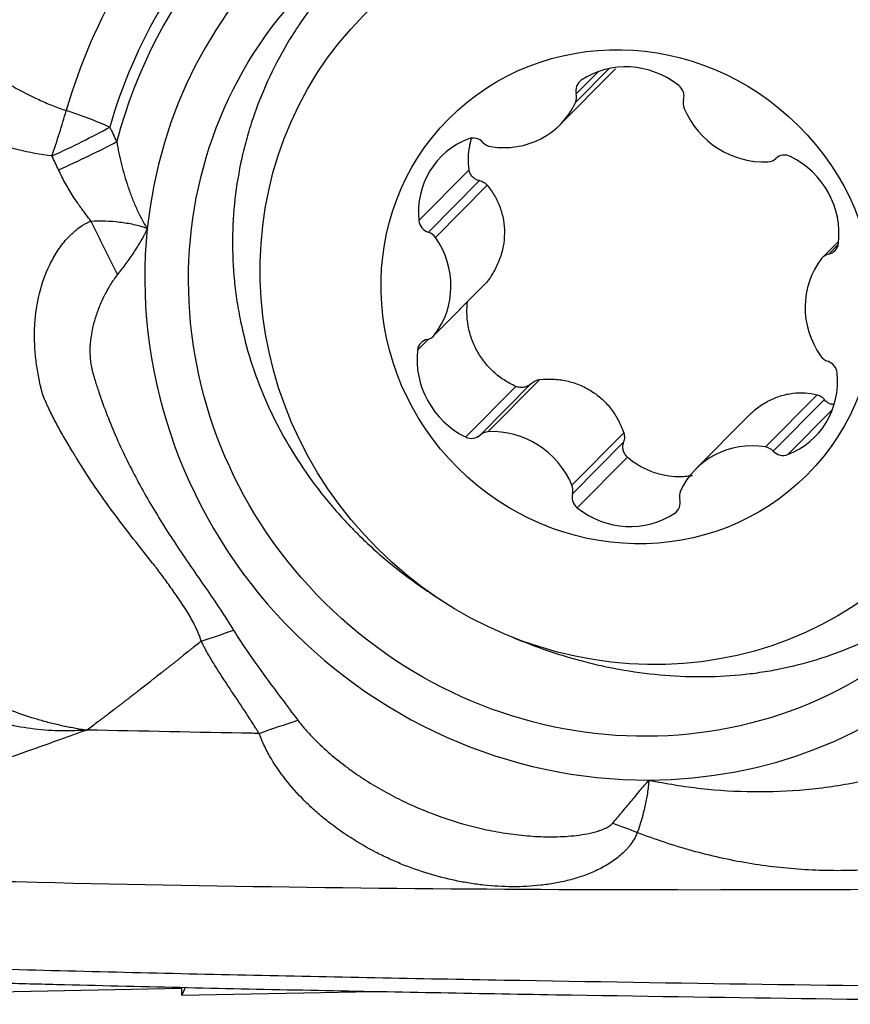
# Model space of a CAD drawing. Units: millimetres. Extents: x 134 to 424, y 162 to 356.
# Drawn here: x 336 to 342, y 271 to 278 of the extents above; entities that cross this region are included whole.
import ezdxf

# ---------------------------------------------------------------- set-up
doc = ezdxf.new("R2010")
doc.units = ezdxf.units.MM
doc.layers.add('1', color=4, linetype='Continuous')
doc.layers.add('CUT', color=1, linetype='Continuous')

msp = doc.modelspace()

# ---------------------------------------------------------------- linework, layer by layer
at = {"layer": '1'}
for p, q in [((339.7767, 277.3204), (340.155, 277.7016)), ((339.8859, 277.4778), (340.126, 277.7197)), ((339.8912, 277.5391), (340.0489, 277.698)), ((338.7689, 276.637), (339.1268, 276.9977)), ((338.8367, 276.5535), (339.2014, 276.921)), ((338.8874, 276.5158), (339.2566, 276.8878)), ((341.7617, 276.4897), (341.6463, 276.3734)), ((341.6906, 276.3975), (341.7588, 276.4661)), ((338.8808, 275.8222), (339.25, 276.1942)), ((338.8738, 275.8142), (339.2423, 276.1855)), ((338.7601, 275.7141), (338.8378, 275.7923)), ((339.2616, 275.1318), (339.6308, 275.5038)), ((339.1018, 275.0944), (339.4597, 275.4551)), ((339.2055, 275.1082), (339.5702, 275.4756)), ((341.2392, 275.0237), (341.6084, 275.3957)), ((341.2947, 274.994), (341.6594, 275.3614)), ((341.3981, 274.9689), (341.7179, 275.2912)), ((341.1217, 275.2484), (340.7434, 274.8672)), ((339.86, 274.7522), (340.2292, 275.1242)), ((339.8641, 274.6903), (340.2288, 275.0578)), ((339.8981, 274.5892), (340.2561, 274.9499)), ((340.5929, 274.5512), (340.6171, 274.5755)), ((331.9881, 271.0687), (337.0788, 271.1663)), ((337.1036, 271.171), (337.0793, 271.117)), ((337.0793, 271.117), (338.441, 271.1431))]:
    msp.add_line(p, q, dxfattribs=at)
for centre, major_axis, ratio, start_param, end_param in [((340.2518, 276.0855), (2.7271, -2.7063), 0.955779, 2.783372, 3.644999), ((340.2393, 276.0729), (2.4843, -2.4654), 0.955779, 2.379374, 3.797417), ((340.2393, 276.0729), (-2.4843, 2.4654), 0.955779, 3.797417, 5.520967), ((340.2704, 276.1042), (-3.0271, 3.0041), 0.955779, 6.266399, 6.766382), ((340.2579, 276.0916), (2.7844, -2.7632), 0.955779, 3.124806, 3.624789), ((340.27, 277.144), (-0.4265, 0.4233), 0.955779, 4.829615, 6.094145), ((339.9815, 277.5583), (-0.0677, 0.0671), 0.955779, 6.094145, 7.294476), ((340.5661, 277.5263), (-0.0677, 0.0671), 0.955779, 3.629284, 4.829615), ((339.8009, 277.5199), (-0.0677, 0.0671), 0.955779, 3.476151, 4.152883), ((339.3502, 277.7437), (-0.4265, 0.4233), 0.955779, 2.211621, 3.476151), ((340.7458, 277.4683), (-0.0677, 0.0671), 0.955779, 0.487692, 1.164424), ((336.0486, 277.2114), (0.3134, 0.9496), 0.136101, 4.636788, 4.978669), ((336.0486, 277.2114), (-0.9612, 0.2759), 0.260416, 4.221328, 4.570394), ((341.2003, 277.6426), (-0.4265, 0.4233), 0.955779, 1.164424, 2.428954), ((336.0486, 277.2114), (-0.914, -0.4057), 0.147297, 1.620617, 2.104761), ((336.0968, 277.1017), (-0.9175, -0.3978), 0.136622, 1.624731, 2.110894), ((339.3539, 276.6687), (-0.4265, 0.4233), 0.955779, 5.876813, 7.141343), ((339.1588, 277.1314), (-0.0677, 0.0671), 0.955779, 4.676482, 5.876813), ((339.2919, 277.2558), (-0.0677, 0.0671), 0.955779, 1.534889, 2.211621), ((341.3799, 277.01), (-0.0677, 0.0671), 0.955779, 5.046947, 6.247278), ((341.2493, 277.1489), (-0.0677, 0.0671), 0.955779, 2.428954, 3.105686), ((341.1762, 276.5691), (-0.4265, 0.4233), 0.955779, 3.782417, 5.046947), ((336.5645, 276.5729), (-0.6577, 1.3481), 0.06218, 1.496102, 1.781383), ((338.8617, 276.6421), (-0.0677, 0.0671), 0.955779, 0.858157, 2.058488), ((340.2393, 276.0729), (-2.4843, 2.4654), 0.955779, 0.655824, 2.379374), ((338.8117, 276.4649), (-0.0677, 0.0671), 0.955779, 4.523349, 5.200081), ((338.4099, 276.1949), (-0.4265, 0.4233), 0.955779, 3.258819, 4.523349), ((341.6674, 276.4887), (-0.0677, 0.0671), 0.955779, 2.582087, 3.782417), ((342.1101, 275.9927), (-0.4265, 0.4233), 0.955779, 0.117226, 1.381756), ((341.7139, 276.3062), (-0.0677, 0.0671), 0.955779, 5.723679, 6.400411), ((338.8527, 275.6989), (-0.0677, 0.0671), 0.955779, 5.723679, 6.92401), ((338.8061, 275.8813), (-0.0677, 0.0671), 0.955779, 2.582087, 3.258819), ((339.3439, 275.6185), (-0.4265, 0.4233), 0.955779, 0.640825, 1.905355), ((341.7084, 275.7227), (-0.0677, 0.0671), 0.955779, 1.381756, 2.058488), ((341.6584, 275.5455), (-0.0677, 0.0671), 0.955779, 3.99975, 5.200081), ((340.2393, 276.0729), (2.4843, -2.4654), 0.955779, 5.520967, 6.93901), ((341.1662, 275.5189), (-0.4265, 0.4233), 0.955779, 2.73522, 3.99975), ((339.3198, 274.545), (-0.4265, 0.4233), 0.955779, 4.306016, 5.570546), ((339.1402, 275.1776), (-0.0677, 0.0671), 0.955779, 1.905355, 3.105686), ((339.2708, 275.0387), (-0.0677, 0.0671), 0.955779, 5.570546, 6.247278), ((341.1699, 274.4439), (-0.4265, 0.4233), 0.955779, 5.353214, 6.617744), ((341.2282, 274.9317), (-0.0677, 0.0671), 0.955779, 4.676482, 5.353214), ((341.3613, 275.0562), (-0.0677, 0.0671), 0.955779, 1.534889, 2.73522), ((339.7743, 274.7193), (-0.0677, 0.0671), 0.955779, 3.629284, 4.306016), ((339.954, 274.6613), (-0.0677, 0.0671), 0.955779, 0.487692, 1.688022), ((340.7191, 274.6677), (-0.0677, 0.0671), 0.955779, 0.334558, 1.01129), ((340.25, 275.0436), (-0.4265, 0.4233), 0.955779, 1.688022, 2.952552), ((340.5385, 274.6293), (-0.0677, 0.0671), 0.955779, 2.952552, 4.152883), ((340.4243, 272.0642), (1.3945, -0.5527), 0.107911, 1.684264, 1.811711), ((337.0164, 271.0532), (-0.0167, -0.3003), 0.202025, 1.795884, 1.967871)]:
    msp.add_ellipse(centre, major_axis=major_axis, ratio=ratio, start_param=start_param, end_param=end_param, dxfattribs=at)
for centre, major_axis in [((340.2393, 276.0729), (2.258, -2.2409)), ((340.3279, 276.1621), (1.9519, -1.9371)), ((340.26, 276.0938), (1.2776, -1.2679))]:
    msp.add_ellipse(centre, major_axis=major_axis, ratio=0.955779, dxfattribs=at)
for points, knots in [([(338.7926, 278.8828), (338.7349, 278.8462), (338.6783, 278.8076), (338.6025, 278.7521), (338.5824, 278.737), (338.5427, 278.7064), (338.4839, 278.6598), (338.4272, 278.6114), (338.3167, 278.5121), (338.2467, 278.4425), (338.1142, 278.297), (338.0516, 278.2209), (337.9635, 278.1018), (337.935, 278.0613), (337.8939, 277.9991), (337.8804, 277.9783), (337.8542, 277.9363), (337.79, 277.8308), (337.6881, 277.6354), (337.6163, 277.4542), (337.5696, 277.3155), (337.5481, 277.2454), (337.5293, 277.1743), (337.5173, 277.1266), (337.5117, 277.1026), (337.485, 276.9825), (337.469, 276.8862), (337.4472, 276.6931), (337.4357, 276.4994), (337.4445, 276.3047), (337.459, 276.1583), (337.4652, 276.1094), (337.4799, 276.0125), (337.4886, 275.9644), (337.5182, 275.8211), (337.5674, 275.6327), (337.636, 275.4497), (337.6946, 275.3144), (337.7154, 275.2696), (337.7594, 275.1808), (337.7825, 275.137), (337.8548, 275.0078), (337.907, 274.9243), (338.0195, 274.7625), (338.0797, 274.6842), (338.1759, 274.5705), (338.2255, 274.5146), (338.2774, 274.4601), (338.3125, 274.4241), (338.3303, 274.4063), (338.4201, 274.3182), (338.4949, 274.2514), (338.6499, 274.1247), (338.7301, 274.0648), (338.8583, 273.9775), (338.9043, 273.9476), (338.9511, 273.9188)], [0, 0, 0, 0, 0.033861, 0.033861, 0.046219, 0.046219, 0.058576, 0.083292, 0.083292, 0.132724, 0.132724, 0.182155, 0.182155, 0.206871, 0.206871, 0.219229, 0.219229, 0.231587, 0.281018, 0.33045, 0.33045, 0.355166, 0.367523, 0.367523, 0.379881, 0.379881, 0.429313, 0.429313, 0.478744, 0.528176, 0.528176, 0.552892, 0.552892, 0.577608, 0.577608, 0.627039, 0.676471, 0.676471, 0.701186, 0.701186, 0.725902, 0.725902, 0.775334, 0.775334, 0.824765, 0.824765, 0.849481, 0.861839, 0.861839, 0.874197, 0.874197, 0.923628, 0.923628, 0.97306, 0.97306, 1, 1, 1, 1]), ([(335.5187, 277.8191), (335.5761, 277.778), (335.6344, 277.7385), (335.7526, 277.663), (335.8127, 277.6271), (335.9348, 277.5592), (335.9969, 277.5273), (336.0921, 277.4835), (336.1242, 277.4696), (336.1893, 277.4435), (336.2222, 277.4312), (336.2558, 277.4202)], [0, 0, 0, 0, 0.25, 0.25, 0.5, 0.5, 0.75, 0.75, 0.875, 0.875, 1, 1, 1, 1]), ([(340.1712, 277.7187), (340.1687, 277.7159), (340.1661, 277.7131), (340.1607, 277.7075), (340.158, 277.7046), (340.1552, 277.7018)], [0, 0, 0, 0, 0.492748, 0.492748, 1, 1, 1, 1]), ([(336.1538, 277.0972), (336.0721, 277.1061), (335.9919, 277.1214), (335.834, 277.1605), (335.7562, 277.1845), (335.641, 277.2258), (335.6028, 277.2404), (335.5268, 277.2713), (335.4891, 277.2877), (335.3768, 277.3388), (335.3033, 277.3758), (335.231, 277.4152)], [0, 0, 0, 0, 0.25, 0.25, 0.5, 0.5, 0.625, 0.625, 0.75, 0.75, 1, 1, 1, 1]), ([(336.6152, 277.1987), (336.6244, 277.1442), (336.6356, 277.0902), (336.6557, 277.0102), (336.6629, 276.9837), (336.6784, 276.931), (336.6867, 276.9048), (336.7043, 276.8527), (336.7136, 276.8268), (336.7335, 276.7753), (336.744, 276.7497), (336.7664, 276.6993), (336.7783, 276.6744), (336.804, 276.6257), (336.8178, 276.6018), (336.8334, 276.5789)], [0, 0, 0, 0, 0.25, 0.25, 0.375, 0.375, 0.5, 0.5, 0.625, 0.625, 0.75, 0.75, 0.875, 0.875, 1, 1, 1, 1]), ([(339.1268, 276.9977), (339.1228, 277.0277), (339.1213, 277.0577), (339.123, 277.1027), (339.1241, 277.1177), (339.1278, 277.1476), (339.1303, 277.1626), (339.1368, 277.1938), (339.1411, 277.21), (339.146, 277.226)], [0, 0, 0, 0, 0.391121, 0.391121, 0.586682, 0.586682, 0.782243, 0.782243, 1, 1, 1, 1]), ([(336.4318, 276.6327), (336.4205, 276.6468), (336.4095, 276.6612), (336.3882, 276.6904), (336.3776, 276.705), (336.3616, 276.7268), (336.3563, 276.7341), (336.3495, 276.7431), (336.3482, 276.7449), (336.3456, 276.7486), (336.3442, 276.7504), (336.3402, 276.7558), (336.3376, 276.7595), (336.3249, 276.7781), (336.3151, 276.7932), (336.296, 276.8238), (336.2866, 276.8391), (336.268, 276.87), (336.2589, 276.8855), (336.2323, 276.9326), (336.2158, 276.9649), (336.2006, 276.9979)], [0, 0, 0, 0, 0.125, 0.125, 0.25, 0.25, 0.3125, 0.3125, 0.328125, 0.328125, 0.34375, 0.34375, 0.375, 0.375, 0.5, 0.5, 0.625, 0.625, 0.75, 0.75, 1, 1, 1, 1]), ([(339.2014, 276.921), (339.1966, 276.922), (339.1919, 276.9234), (339.1828, 276.9268), (339.1784, 276.9288), (339.17, 276.9334), (339.166, 276.936), (339.1584, 276.9417), (339.1548, 276.9448), (339.1481, 276.9516), (339.1451, 276.9551), (339.1396, 276.9627), (339.1372, 276.9668), (339.1308, 276.9794), (339.1281, 276.9883), (339.1268, 276.9977)], [0, 0, 0, 0, 0.125, 0.125, 0.25, 0.25, 0.375, 0.375, 0.5, 0.5, 0.625, 0.625, 0.75, 0.75, 1, 1, 1, 1]), ([(339.2014, 276.921), (339.2123, 276.9185), (339.2226, 276.9144), (339.2415, 276.9031), (339.2497, 276.8962), (339.2566, 276.8878)], [0, 0, 0, 0, 0.5, 0.5, 1, 1, 1, 1]), ([(339.2566, 276.8878), (339.2763, 276.864), (339.2937, 276.839), (339.3241, 276.7864), (339.3371, 276.7587), (339.353, 276.7151), (339.3577, 276.7003), (339.3656, 276.6705), (339.3689, 276.6554), (339.3768, 276.6097), (339.3794, 276.5786), (339.3787, 276.5152), (339.3756, 276.4839), (339.364, 276.422), (339.3555, 276.3913), (339.3331, 276.3308), (339.3195, 276.3019), (339.288, 276.2463), (339.2701, 276.2197), (339.25, 276.1942)], [0, 0, 0, 0, 0.125, 0.125, 0.25, 0.25, 0.3125, 0.3125, 0.375, 0.375, 0.5, 0.5, 0.625, 0.625, 0.75, 0.75, 0.875, 0.875, 1, 1, 1, 1]), ([(337.2176, 273.6404), (337.2173, 273.6414), (337.2169, 273.6426), (337.2163, 273.6448), (337.2152, 273.6482), (337.2128, 273.656), (337.2076, 273.6714), (337.2027, 273.6844), (337.1923, 273.7099), (337.1848, 273.7266), (337.1607, 273.7758), (337.1428, 273.8075), (337.1051, 273.8698), (337.0852, 273.9003), (337.0444, 273.9608), (337.0234, 273.9907), (336.9915, 274.0352), (336.9808, 274.05), (336.9593, 274.0796), (336.9486, 274.0943), (336.9269, 274.1237), (336.9159, 274.1383), (336.8994, 274.1601), (336.8939, 274.1673), (336.8855, 274.1781), (336.8826, 274.1817), (336.877, 274.1889), (336.8742, 274.1925), (336.8264, 274.2534), (336.781, 274.3103), (336.6912, 274.4247), (336.6468, 274.4822), (336.5602, 274.598), (336.518, 274.6565), (336.4363, 274.7747), (336.3967, 274.8345), (336.3492, 274.9103), (336.3399, 274.9255), (336.3259, 274.9484), (336.3212, 274.956), (336.3121, 274.9714), (336.3076, 274.979), (336.2844, 275.0172), (336.2661, 275.0478), (336.2391, 275.094), (336.2302, 275.1094), (336.2127, 275.1405), (336.204, 275.1561), (336.1871, 275.1874), (336.1787, 275.2032), (336.1623, 275.2349), (336.1542, 275.2508), (336.1385, 275.2828), (336.1308, 275.2989), (336.1194, 275.3231), (336.1157, 275.3311), (336.1083, 275.3473), (336.1047, 275.3554), (336.0944, 275.38), (336.0883, 275.3966), (336.0809, 275.4222), (336.0788, 275.4309), (336.0747, 275.4483), (336.0726, 275.457), (336.0666, 275.4832), (336.0629, 275.5009), (336.0559, 275.5362), (336.0527, 275.554), (336.0439, 275.6075), (336.0393, 275.6435), (336.0325, 275.7161), (336.0304, 275.7526), (336.0289, 275.8256), (336.0295, 275.8622), (336.0361, 275.9722), (336.0465, 276.0447), (336.0817, 276.1877), (336.1059, 276.2561), (336.1536, 276.3537), (336.1714, 276.3855), (336.2012, 276.4316), (336.2118, 276.4468), (336.2338, 276.4763), (336.2454, 276.4905), (336.2699, 276.5176), (336.2828, 276.5305), (336.3031, 276.5491), (336.31, 276.5552), (336.3205, 276.5641), (336.3241, 276.5671), (336.3283, 276.5709), (336.3292, 276.5717), (336.3309, 276.5731), (336.3318, 276.5738), (336.3345, 276.576), (336.3362, 276.5775), (336.3521, 276.5904), (336.367, 276.6007), (336.3906, 276.6139), (336.3987, 276.6179), (336.4151, 276.6256), (336.4234, 276.6293), (336.4318, 276.6327)], [0, 0, 0, 0, 0.000977, 0.000977, 0.001953, 0.003906, 0.007812, 0.015625, 0.015625, 0.03125, 0.03125, 0.0625, 0.0625, 0.09375, 0.09375, 0.125, 0.125, 0.140625, 0.140625, 0.15625, 0.15625, 0.171875, 0.171875, 0.179687, 0.179687, 0.183594, 0.183594, 0.1875, 0.1875, 0.25, 0.25, 0.3125, 0.3125, 0.375, 0.375, 0.4375, 0.4375, 0.453125, 0.453125, 0.460937, 0.460937, 0.46875, 0.46875, 0.5, 0.5, 0.515625, 0.515625, 0.53125, 0.53125, 0.546875, 0.546875, 0.5625, 0.5625, 0.578125, 0.578125, 0.585937, 0.585937, 0.59375, 0.59375, 0.609375, 0.609375, 0.617187, 0.617187, 0.625, 0.625, 0.640625, 0.640625, 0.65625, 0.65625, 0.6875, 0.6875, 0.71875, 0.71875, 0.75, 0.75, 0.8125, 0.8125, 0.875, 0.875, 0.90625, 0.90625, 0.921875, 0.921875, 0.9375, 0.9375, 0.953125, 0.953125, 0.960937, 0.960937, 0.964844, 0.964844, 0.96582, 0.96582, 0.966797, 0.966797, 0.96875, 0.96875, 0.984375, 0.984375, 0.992187, 0.992187, 1, 1, 1, 1]), ([(336.4318, 276.6327), (336.5008, 276.6366), (336.5685, 276.6342), (336.6524, 276.6242), (336.6692, 276.6218), (336.7026, 276.6163), (336.7193, 276.6132), (336.7526, 276.6059), (336.7691, 276.6018), (336.7936, 276.5944), (336.8018, 276.5918), (336.8138, 276.5873), (336.8179, 276.5858), (336.8256, 276.5824), (336.8295, 276.5806), (336.8334, 276.5789)], [0, 0, 0, 0, 0.5, 0.5, 0.625, 0.625, 0.75, 0.75, 0.875, 0.875, 0.9375, 0.9375, 0.96875, 0.96875, 1, 1, 1, 1]), ([(336.8334, 276.5789), (336.83, 276.5716), (336.8266, 276.5643), (336.8214, 276.5533), (336.8196, 276.5497), (336.8159, 276.5425), (336.814, 276.5389), (336.8044, 276.521), (336.7964, 276.507), (336.7718, 276.4652), (336.7544, 276.4378), (336.7183, 276.3836), (336.6995, 276.3568), (336.6607, 276.3036), (336.6406, 276.2772), (336.62, 276.2511)], [0, 0, 0, 0, 0.0625, 0.0625, 0.09375, 0.09375, 0.125, 0.125, 0.25, 0.25, 0.5, 0.5, 0.75, 0.75, 1, 1, 1, 1]), ([(336.62, 276.2511), (336.6015, 276.2277), (336.585, 276.2031), (336.5539, 276.1527), (336.5395, 276.1268), (336.5127, 276.0735), (336.5005, 276.0463), (336.4783, 275.9911), (336.4685, 275.9631), (336.4557, 275.9204), (336.4517, 275.906), (336.4445, 275.8771), (336.4413, 275.8625), (336.4327, 275.8185), (336.4286, 275.789), (336.4239, 275.7296), (336.4234, 275.6999), (336.4259, 275.6554), (336.4272, 275.6407), (336.4311, 275.6114), (336.4337, 275.5968), (336.4385, 275.5753), (336.4403, 275.5682), (336.4442, 275.554), (336.4462, 275.5469), (336.4523, 275.5258), (336.4565, 275.5117), (336.4694, 275.4696), (336.4784, 275.4416), (336.5064, 275.358), (336.5265, 275.3028), (336.5904, 275.1387), (336.6381, 275.0314), (336.7422, 274.8202), (336.7987, 274.7163), (336.8891, 274.5627), (336.9202, 274.5119), (336.9837, 274.4113), (337.0162, 274.3613), (337.082, 274.2621), (337.1155, 274.2127), (337.1829, 274.1144), (337.217, 274.0653), (337.2849, 273.9671), (337.3187, 273.9179), (337.3851, 273.8185), (337.4176, 273.7683), (337.4487, 273.7171)], [0, 0, 0, 0, 0.03125, 0.03125, 0.0625, 0.0625, 0.09375, 0.09375, 0.125, 0.125, 0.140625, 0.140625, 0.15625, 0.15625, 0.1875, 0.1875, 0.21875, 0.21875, 0.234375, 0.234375, 0.25, 0.25, 0.257812, 0.257812, 0.265625, 0.265625, 0.28125, 0.28125, 0.3125, 0.3125, 0.375, 0.375, 0.5, 0.5, 0.625, 0.625, 0.6875, 0.6875, 0.75, 0.75, 0.8125, 0.8125, 0.875, 0.875, 0.9375, 0.9375, 1, 1, 1, 1]), ([(339.4597, 275.4551), (339.4305, 275.4682), (339.4026, 275.4834), (339.3629, 275.5095), (339.3499, 275.5188), (339.3248, 275.5383), (339.3125, 275.5487), (339.2774, 275.5809), (339.256, 275.6041), (339.2267, 275.6413), (339.2175, 275.6541), (339.1999, 275.6805), (339.1916, 275.6942), (339.1686, 275.736), (339.1558, 275.7647), (339.14, 275.8092), (339.1353, 275.8243), (339.1272, 275.8548), (339.1238, 275.8704), (339.1154, 275.9174), (339.1098, 275.9756), (339.1129, 276.0339), (339.1162, 276.0609)], [0, 0, 0, 0, 0.127326, 0.127326, 0.190988, 0.190988, 0.254651, 0.254651, 0.381977, 0.381977, 0.44564, 0.44564, 0.509303, 0.509303, 0.636628, 0.636628, 0.700291, 0.700291, 0.763954, 0.763954, 0.891279, 1, 1, 1, 1]), ([(339.5702, 275.4756), (339.5785, 275.4835), (339.5879, 275.4898), (339.6086, 275.4995), (339.6194, 275.5026), (339.6308, 275.5038)], [0, 0, 0, 0, 0.5, 0.5, 1, 1, 1, 1]), ([(339.6308, 275.5038), (339.663, 275.5073), (339.695, 275.5082), (339.7589, 275.505), (339.7906, 275.5009), (339.8381, 275.4905), (339.8538, 275.4864), (339.8845, 275.4769), (339.8995, 275.4714), (339.944, 275.4533), (339.9725, 275.4386), (340.0272, 275.4039), (340.0525, 275.3844), (340.0993, 275.3414), (340.1208, 275.3178), (340.1599, 275.2667), (340.1769, 275.2398), (340.2065, 275.1838), (340.2189, 275.1546), (340.2292, 275.1242)], [0, 0, 0, 0, 0.125, 0.125, 0.25, 0.25, 0.3125, 0.3125, 0.375, 0.375, 0.5, 0.5, 0.625, 0.625, 0.75, 0.75, 0.875, 0.875, 1, 1, 1, 1]), ([(339.5702, 275.4756), (339.5666, 275.4722), (339.5627, 275.4691), (339.5546, 275.4633), (339.5503, 275.4607), (339.5415, 275.4562), (339.537, 275.4542), (339.5276, 275.4509), (339.5228, 275.4496), (339.513, 275.4477), (339.5081, 275.4472), (339.4982, 275.4467), (339.4932, 275.4469), (339.4784, 275.4485), (339.4688, 275.451), (339.4597, 275.4551)], [0, 0, 0, 0, 0.125, 0.125, 0.25, 0.25, 0.375, 0.375, 0.5, 0.5, 0.625, 0.625, 0.75, 0.75, 1, 1, 1, 1]), ([(341.1216, 275.2483), (341.1299, 275.2566), (341.1383, 275.2646), (341.1587, 275.2829), (341.1708, 275.2929), (341.2082, 275.3213), (341.2345, 275.338), (341.2898, 275.3667), (341.3179, 275.3782), (341.3752, 275.396), (341.4044, 275.4023), (341.4637, 275.4094), (341.493, 275.4103), (341.5511, 275.4068), (341.5798, 275.4025), (341.6084, 275.3957)], [0, 0, 0, 0, 0.062134, 0.062134, 0.147394, 0.147394, 0.317915, 0.317915, 0.488437, 0.488437, 0.658958, 0.658958, 0.829479, 0.829479, 1, 1, 1, 1]), ([(341.6084, 275.3957), (341.6184, 275.3933), (341.6279, 275.3891), (341.6453, 275.3774), (341.6529, 275.3701), (341.6594, 275.3614)], [0, 0, 0, 0, 0.5, 0.5, 1, 1, 1, 1]), ([(341.7283, 275.3249), (341.7242, 275.325), (341.7202, 275.3253), (341.7117, 275.3267), (341.7073, 275.3278), (341.6988, 275.3307), (341.6947, 275.3325), (341.6867, 275.3367), (341.6828, 275.3392), (341.6717, 275.3474), (341.6652, 275.3539), (341.6594, 275.3614)], [0, 0, 0, 0, 0.154172, 0.154172, 0.323338, 0.323338, 0.492503, 0.492503, 0.661669, 0.661669, 1, 1, 1, 1]), ([(340.2292, 275.1242), (340.2328, 275.1134), (340.2345, 275.1023), (340.2343, 275.0797), (340.2325, 275.0686), (340.2288, 275.0578)], [0, 0, 0, 0, 0.5, 0.5, 1, 1, 1, 1]), ([(340.2561, 274.9499), (340.2486, 274.9563), (340.2422, 274.964), (340.2347, 274.9765), (340.2325, 274.9809), (340.2288, 274.99), (340.2273, 274.9947), (340.225, 275.0042), (340.2242, 275.0091), (340.2232, 275.0188), (340.2231, 275.0238), (340.2238, 275.0386), (340.2257, 275.0483), (340.2288, 275.0578)], [0, 0, 0, 0, 0.25, 0.25, 0.375, 0.375, 0.5, 0.5, 0.625, 0.625, 0.75, 0.75, 1, 1, 1, 1]), ([(336.4036, 273.0066), (336.3952, 273.006), (336.3868, 273.0054), (336.3701, 273.0043), (336.3449, 273.0028), (336.3198, 273.0018), (336.2694, 273.0004), (336.2359, 273.0003), (336.1359, 273.0025), (336.0697, 273.0075), (335.9383, 273.0252), (335.8732, 273.0378), (335.7763, 273.0625), (335.7442, 273.0716), (335.6802, 273.0919), (335.6487, 273.103), (335.5865, 273.1268), (335.5558, 273.1396), (335.518, 273.1567), (335.5105, 273.1602), (335.4955, 273.1673), (335.488, 273.1708), (335.4732, 273.1783), (335.4659, 273.1822), (335.4513, 273.19), (335.4148, 273.2098), (335.3788, 273.2305), (335.3219, 273.2649), (335.2937, 273.2827), (335.2107, 273.3377), (335.1574, 273.3764), (335.0548, 273.458), (335.0054, 273.5009), (334.9106, 273.5909), (334.8652, 273.638), (334.8002, 273.712), (334.779, 273.7372), (334.7378, 273.7887), (334.6781, 273.8671), (334.6246, 273.9485), (334.5588, 274.0598), (334.5287, 274.1169), (334.4741, 274.2339), (334.4497, 274.2938), (334.4175, 274.3859), (334.4075, 274.417), (334.3891, 274.48), (334.3808, 274.5117), (334.3584, 274.6071), (334.347, 274.6713), (334.3353, 274.7682), (334.3323, 274.8007), (334.3291, 274.8496), (334.3283, 274.8659), (334.3271, 274.8986), (334.3268, 274.915), (334.3267, 274.9314)], [0, 0, 0, 0, 0.007813, 0.007813, 0.015625, 0.03125, 0.03125, 0.0625, 0.0625, 0.125, 0.125, 0.1875, 0.1875, 0.21875, 0.21875, 0.25, 0.25, 0.28125, 0.28125, 0.289062, 0.289062, 0.296875, 0.296875, 0.304687, 0.304687, 0.3125, 0.34375, 0.34375, 0.375, 0.375, 0.4375, 0.4375, 0.5, 0.5, 0.5625, 0.5625, 0.59375, 0.59375, 0.625, 0.6875, 0.6875, 0.75, 0.75, 0.8125, 0.8125, 0.84375, 0.84375, 0.875, 0.875, 0.9375, 0.9375, 0.96875, 0.96875, 0.984375, 0.984375, 1, 1, 1, 1]), ([(334.6467, 274.9425), (334.6464, 274.9275), (334.6461, 274.9125), (334.646, 274.8826), (334.6461, 274.8676), (334.647, 274.8228), (334.6481, 274.7929), (334.6536, 274.7035), (334.6599, 274.6441), (334.6734, 274.5554), (334.6786, 274.5258), (334.6904, 274.4671), (334.6969, 274.438), (334.7186, 274.3514), (334.7356, 274.2948), (334.7752, 274.1834), (334.7976, 274.1288), (334.848, 274.0216), (334.8759, 273.969), (334.9221, 273.8918), (334.9383, 273.8662), (334.9718, 273.8162), (334.9892, 273.7917), (335.0429, 273.7199), (335.0809, 273.674), (335.2018, 273.5426), (335.2913, 273.4632), (335.4028, 273.3837), (335.4154, 273.375), (335.4406, 273.358), (335.4788, 273.333), (335.5177, 273.3097), (335.5704, 273.2802), (335.597, 273.266), (335.6507, 273.2387), (335.6778, 273.2256), (335.8146, 273.1624), (335.9279, 273.1196), (336.0746, 273.0766), (336.1042, 273.0685), (336.1635, 273.0534), (336.1933, 273.0464), (336.2531, 273.0333), (336.283, 273.0273), (336.3282, 273.019), (336.3508, 273.015), (336.3734, 273.0113), (336.3885, 273.0089), (336.396, 273.0077), (336.4036, 273.0066)], [0, 0, 0, 0, 0.015625, 0.015625, 0.03125, 0.03125, 0.0625, 0.0625, 0.125, 0.125, 0.15625, 0.15625, 0.1875, 0.1875, 0.25, 0.25, 0.3125, 0.3125, 0.375, 0.375, 0.40625, 0.40625, 0.4375, 0.4375, 0.5, 0.5, 0.625, 0.625, 0.640625, 0.640625, 0.65625, 0.6875, 0.6875, 0.71875, 0.71875, 0.75, 0.75, 0.875, 0.875, 0.90625, 0.90625, 0.9375, 0.9375, 0.96875, 0.96875, 0.984375, 0.992188, 0.992188, 1, 1, 1, 1]), ([(340.7202, 274.8185), (340.7101, 274.8168), (340.6999, 274.8154), (340.6743, 274.8126), (340.6588, 274.8115), (340.6276, 274.8106), (340.6119, 274.8108), (340.565, 274.8134), (340.5343, 274.8177), (340.489, 274.8279), (340.474, 274.8319), (340.4443, 274.8412), (340.4295, 274.8465), (340.3859, 274.8642), (340.3304, 274.8924), (340.28, 274.9292), (340.2561, 274.9499)], [0, 0, 0, 0, 0.062178, 0.062178, 0.15596, 0.15596, 0.249742, 0.249742, 0.437307, 0.437307, 0.531089, 0.531089, 0.624871, 0.624871, 0.812436, 1, 1, 1, 1]), ([(339.4331, 273.6697), (339.4949, 273.6433), (339.5572, 273.6188), (339.7138, 273.562), (339.8088, 273.5319), (339.9528, 273.4928), (340.0253, 273.4747), (340.0983, 273.459), (340.1471, 273.449), (340.1716, 273.4443), (340.2935, 273.4222), (340.3904, 273.4089), (340.5832, 273.3913), (340.6791, 273.3868), (340.87, 273.3869), (340.965, 273.3914), (341.0833, 273.4028), (341.1069, 273.4054), (341.1539, 273.4111), (341.2241, 273.4206), (341.2932, 273.4325), (341.4303, 273.4599), (341.52, 273.4825), (341.6961, 273.5369), (341.7826, 273.5686), (341.8888, 273.614), (341.9099, 273.6234), (341.952, 273.6428), (341.9729, 273.6528), (342.0353, 273.6836), (342.0762, 273.7051), (342.1966, 273.7728), (342.3515, 273.8712), (342.4951, 273.9858), (342.5987, 274.078), (342.6494, 274.1256), (342.6985, 274.1756), (342.7309, 274.2095), (342.7469, 274.2267), (342.8259, 274.314), (342.885, 274.3869), (342.987, 274.527), (343.0309, 274.5933), (343.072, 274.6618)], [0, 0, 0, 0, 0.046025, 0.046025, 0.114924, 0.114924, 0.149373, 0.166598, 0.166598, 0.183823, 0.183823, 0.252722, 0.252722, 0.321621, 0.321621, 0.39052, 0.39052, 0.407744, 0.407744, 0.424969, 0.459419, 0.459419, 0.528318, 0.528318, 0.597217, 0.597217, 0.614441, 0.614441, 0.631666, 0.631666, 0.666116, 0.666116, 0.735015, 0.803914, 0.803914, 0.838363, 0.855588, 0.855588, 0.872813, 0.872813, 0.941712, 0.941712, 1, 1, 1, 1]), ([(337.4487, 273.7171), (337.4829, 273.6607), (337.5193, 273.6059), (337.594, 273.4978), (337.6324, 273.4444), (337.7099, 273.3384), (337.7491, 273.2858), (337.8277, 273.1807), (337.8671, 273.1284), (337.9067, 273.0761)], [0, 0, 0, 0, 0.25, 0.25, 0.5, 0.5, 0.75, 0.75, 1, 1, 1, 1]), ([(337.2176, 273.6403), (337.217, 273.6399), (337.2102, 273.6344), (337.191, 273.6189), (337.1662, 273.5989), (337.1413, 273.5789), (337.1164, 273.5589), (337.0915, 273.539), (337.0665, 273.519), (337.0478, 273.5041), (337.029, 273.4892), (337.0102, 273.4743), (336.9915, 273.4594), (336.9727, 273.4446), (336.9539, 273.4297), (336.9288, 273.4099), (336.9036, 273.3902), (336.8785, 273.3705), (336.8408, 273.3409), (336.7998, 273.309), (336.7619, 273.2797), (336.7461, 273.2674), (336.7304, 273.2552), (336.7114, 273.2406), (336.6893, 273.2235), (336.6703, 273.2089), (336.6513, 273.1943), (336.6323, 273.1798), (336.6133, 273.1652), (336.5879, 273.1459), (336.5625, 273.1265), (336.5371, 273.1072), (336.5181, 273.0928), (336.499, 273.0784), (336.4609, 273.0496), (336.429, 273.0256), (336.4036, 273.0066)], [0, 0, 0, 0, 0.002164, 0.025369, 0.07178, 0.094986, 0.118191, 0.164602, 0.187808, 0.211013, 0.234219, 0.257424, 0.28063, 0.303835, 0.327041, 0.350246, 0.396657, 0.419863, 0.443068, 0.53589, 0.570698, 0.582301, 0.593904, 0.628712, 0.651918, 0.675123, 0.698329, 0.721534, 0.74474, 0.767945, 0.814356, 0.837562, 0.860767, 0.883973, 0.907178, 1, 1, 1, 1]), ([(337.6302, 272.9823), (337.626, 272.9891), (337.6218, 272.996), (337.6133, 273.0096), (337.6005, 273.0301), (337.5703, 273.0776), (337.544, 273.1182), (337.4909, 273.1992), (337.4547, 273.2529), (337.3829, 273.3608), (337.3472, 273.4149), (337.2961, 273.4978), (337.2794, 273.5257), (337.2554, 273.5682), (337.2437, 273.5896), (337.2323, 273.6112), (337.2249, 273.6257), (337.2211, 273.6331), (337.2175, 273.6403)], [0, 0, 0, 0, 0.03125, 0.03125, 0.0625, 0.125, 0.25, 0.25, 0.5, 0.5, 0.75, 0.75, 0.875, 0.875, 0.9375, 0.96875, 0.96875, 1, 1, 1, 1]), ([(337.9066, 273.0761), (337.9224, 273.0552), (337.9389, 273.0349), (337.9731, 272.9953), (337.9908, 272.9759), (338.0451, 272.9193), (338.083, 272.8834), (338.1615, 272.8147), (338.2021, 272.7818), (338.2648, 272.7347), (338.2859, 272.7193), (338.3287, 272.6894), (338.3503, 272.6748), (338.4593, 272.6036), (338.5497, 272.5525), (338.6899, 272.4839), (338.7374, 272.4624), (338.8338, 272.4221), (338.8825, 272.4034), (339.0299, 272.3518), (339.13, 272.3232), (339.283, 272.2894), (339.3343, 272.2798), (339.4372, 272.2639), (339.4888, 272.2577), (339.5925, 272.2489), (339.6446, 272.2463), (339.7492, 272.2455), (339.8014, 272.2473), (339.8793, 272.2543), (339.9053, 272.2573), (339.957, 272.2653), (339.9828, 272.2702), (340.0209, 272.2795), (340.0336, 272.283), (340.0586, 272.2908), (340.0709, 272.2951), (340.0953, 272.3051), (340.1073, 272.3108), (340.1242, 272.3209), (340.1297, 272.3245), (340.1402, 272.3327), (340.1452, 272.3371), (340.1495, 272.3422)], [0, 0, 0, 0, 0.03125, 0.03125, 0.0625, 0.0625, 0.125, 0.125, 0.1875, 0.1875, 0.21875, 0.21875, 0.25, 0.25, 0.375, 0.375, 0.4375, 0.4375, 0.5, 0.5, 0.625, 0.625, 0.6875, 0.6875, 0.75, 0.75, 0.8125, 0.8125, 0.875, 0.875, 0.90625, 0.90625, 0.9375, 0.9375, 0.953125, 0.953125, 0.96875, 0.96875, 0.984375, 0.984375, 0.992188, 0.992188, 1, 1, 1, 1]), ([(336.4036, 273.0066), (336.3694, 272.9944), (336.2994, 272.9695), (336.1921, 272.9312), (336.0801, 272.8913), (335.9632, 272.8495), (335.8416, 272.8061), (335.7152, 272.7609), (335.584, 272.714), (335.4482, 272.6654), (335.2816, 272.6057), (335.0996, 272.5403), (334.9176, 272.4748), (334.7514, 272.4151), (334.5984, 272.3602), (334.4558, 272.3092), (334.3465, 272.2704), (334.2703, 272.2435), (334.1965, 272.2176), (334.1144, 272.1886), (334.0129, 272.153), (333.9118, 272.1176), (333.8112, 272.0825), (333.7111, 272.0477), (333.6113, 272.0132), (333.5119, 271.979), (333.413, 271.945), (333.3144, 271.9113), (333.2163, 271.8778), (333.094, 271.8363), (332.9394, 271.7839), (332.7442, 271.7183), (332.5247, 271.6448), (332.2809, 271.5634), (332.1104, 271.5063), (332.0211, 271.4764)], [0, 0, 0, 0, 0.023416, 0.047925, 0.07353, 0.100231, 0.12803, 0.156928, 0.18692, 0.217981, 0.25008, 0.301306, 0.342955, 0.375121, 0.415399, 0.447937, 0.472879, 0.49026, 0.50008, 0.523321, 0.546445, 0.569457, 0.592362, 0.615165, 0.637868, 0.660475, 0.682988, 0.70541, 0.727749, 0.75001, 0.788905, 0.833363, 0.883405, 0.938988, 1, 1, 1, 1]), ([(337.6301, 272.9823), (337.6133, 272.9826), (337.2046, 272.9901), (336.7961, 272.9982), (336.4036, 273.0066)], [0, 0, 0, 0, 0.041091, 1, 1, 1, 1]), ([(340.3257, 272.2763), (340.3135, 272.2439), (340.2964, 272.2145), (340.2706, 272.1805), (340.2652, 272.1739), (340.254, 272.1608), (340.2482, 272.1544), (340.2303, 272.1357), (340.2178, 272.124), (340.179, 272.0907), (340.1513, 272.0708), (340.1075, 272.0437), (340.0925, 272.0352), (340.0622, 272.019), (340.0469, 272.0114), (340.0004, 271.99), (339.9689, 271.9774), (339.9047, 271.9551), (339.8721, 271.9454), (339.8226, 271.9327), (339.8059, 271.9287), (339.7725, 271.9215), (339.7556, 271.9182), (339.7052, 271.9091), (339.6715, 271.9043), (339.5704, 271.893), (339.5029, 271.8896), (339.3678, 271.8903), (339.3002, 271.8942), (339.1987, 271.9053), (339.1648, 271.9098), (339.0977, 271.9205), (339.0644, 271.9266), (338.965, 271.9473), (338.8997, 271.9641), (338.7706, 272.0036), (338.7069, 272.0263), (338.6126, 272.0648), (338.5814, 272.0783), (338.52, 272.1067), (338.4897, 272.1215), (338.4002, 272.1679), (338.3421, 272.2014), (338.2296, 272.2735), (338.175, 272.3122), (338.0959, 272.3743), (338.0701, 272.3957), (338.032, 272.429), (338.0194, 272.4403), (337.9945, 272.4632), (337.9822, 272.4748), (337.9216, 272.5338), (337.8761, 272.5833), (337.7918, 272.6875), (337.7529, 272.7422), (337.7096, 272.8147), (337.7012, 272.8294), (337.6851, 272.8591), (337.6696, 272.8891), (337.652, 272.9274), (337.6407, 272.9547), (337.636, 272.9665), (337.633, 272.9744), (337.6315, 272.9784), (337.63, 272.9823)], [0, 0, 0, 0, 0.03125, 0.03125, 0.039062, 0.039062, 0.046875, 0.046875, 0.0625, 0.0625, 0.09375, 0.09375, 0.109375, 0.109375, 0.125, 0.125, 0.15625, 0.15625, 0.1875, 0.1875, 0.203125, 0.203125, 0.21875, 0.21875, 0.25, 0.25, 0.3125, 0.3125, 0.375, 0.375, 0.40625, 0.40625, 0.4375, 0.4375, 0.5, 0.5, 0.5625, 0.5625, 0.59375, 0.59375, 0.625, 0.625, 0.6875, 0.6875, 0.75, 0.75, 0.78125, 0.78125, 0.796875, 0.796875, 0.8125, 0.8125, 0.875, 0.875, 0.9375, 0.9375, 0.953125, 0.953125, 0.96875, 0.984375, 0.992188, 0.996094, 0.996094, 1, 1, 1, 1]), ([(340.1495, 272.3422), (340.1717, 272.368), (340.1937, 272.394), (340.2374, 272.4459), (340.2592, 272.4719), (340.3024, 272.5236), (340.3239, 272.5493), (340.3666, 272.6002), (340.3879, 272.6253), (340.4091, 272.6501)], [0, 0, 0, 0, 0.25, 0.25, 0.5, 0.5, 0.75, 0.75, 1, 1, 1, 1]), ([(340.4091, 272.6501), (340.4084, 272.6423), (340.4073, 272.6306), (340.4061, 272.6189), (340.4053, 272.6111), (340.4049, 272.6071), (340.4026, 272.5873), (340.4005, 272.5714), (340.3932, 272.5238), (340.3873, 272.4923), (340.3663, 272.3985), (340.3481, 272.3369), (340.3257, 272.2763)], [0, 0, 0, 0, 0.0625, 0.09375, 0.09375, 0.125, 0.125, 0.25, 0.25, 0.5, 0.5, 1, 1, 1, 1]), ([(340.4091, 272.6501), (340.5322, 272.6244), (340.6562, 272.6045), (340.9061, 272.5768), (341.0308, 272.5691), (341.2797, 272.5665), (341.4039, 272.5715), (341.6518, 272.5945), (341.7755, 272.6124), (341.8989, 272.6371)], [0, 0, 0, 0, 0.25, 0.25, 0.5, 0.5, 0.75, 0.75, 1, 1, 1, 1]), ([(341.9324, 272.0088), (341.7945, 272.0023), (341.6576, 272.0033), (341.3856, 272.0196), (341.2505, 272.035), (340.9822, 272.0801), (340.849, 272.1097), (340.6836, 272.1556), (340.6506, 272.1653), (340.5848, 272.1853), (340.4866, 272.2166), (340.3897, 272.2515), (340.3257, 272.2763)], [0, 0, 0, 0, 0.25, 0.25, 0.5, 0.5, 0.75, 0.75, 0.8125, 0.8125, 0.875, 1, 1, 1, 1]), ([(344.6717, 271.1493), (344.1328, 271.1556), (342.371, 271.1767), (340.6043, 271.2015), (338.7632, 271.2339), (337.535, 271.2577), (336.3054, 271.2874), (335.5366, 271.3081), (335.3828, 271.3124), (335.1521, 271.319), (334.9983, 271.3234), (334.8444, 271.3281), (334.6138, 271.3354), (334.3065, 271.3461), (334.0002, 271.3594), (333.5414, 271.3811), (333.2364, 271.398), (332.7803, 271.4264), (332.6284, 271.4363), (332.3248, 271.4563), (332.173, 271.4663), (332.0211, 271.4764)], [0, 0, 0, 0, 0.12824, 0.418826, 0.418826, 0.56412, 0.709413, 0.709413, 0.745737, 0.745737, 0.763898, 0.78206, 0.78206, 0.818383, 0.854707, 0.854707, 0.927353, 0.927353, 0.963677, 0.963677, 1, 1, 1, 1]), ([(344.6708, 271.0524), (344.1936, 271.0579), (343.716, 271.0635), (342.0757, 271.0836), (340.9113, 271.0993), (339.1626, 271.1284), (338.5793, 271.139), (337.7037, 271.1569), (337.4118, 271.1632), (336.8277, 271.1764), (336.5355, 271.1833), (336.0971, 271.1944), (335.951, 271.1981), (335.6587, 271.2059), (335.5125, 271.2099), (335.2931, 271.216), (335.22, 271.2181), (335.0737, 271.2222), (335.0006, 271.2243), (334.8544, 271.2287), (334.7812, 271.2309), (334.6351, 271.2356), (334.5621, 271.2381), (334.1973, 271.2512), (333.9064, 271.2639), (333.4716, 271.2861), (333.327, 271.2941), (333.1104, 271.3067), (333.0382, 271.311), (332.894, 271.3199), (332.822, 271.3244), (332.75, 271.329)], [0, 0, 0, 0, 0.120525, 0.120525, 0.413683, 0.413683, 0.560262, 0.560262, 0.633552, 0.633552, 0.706842, 0.706842, 0.743486, 0.743486, 0.780131, 0.780131, 0.798454, 0.798454, 0.816776, 0.816776, 0.835098, 0.835098, 0.853421, 0.853421, 0.92671, 0.92671, 0.963355, 0.963355, 0.981678, 0.981678, 1, 1, 1, 1])]:
    msp.add_open_spline(points, degree=3, knots=knots, dxfattribs=at)
for points in [[(336.5652, 277.3021), (336.582, 277.2677), (336.5987, 277.2333), (336.6152, 277.1987)], [(336.2006, 276.9979), (336.1852, 277.0312), (336.1696, 277.0642), (336.1538, 277.0972)], [(339.25, 276.1942), (339.2476, 276.1912), (339.245, 276.1883), (339.2423, 276.1855)], [(337.2176, 273.6404), (337.2945, 273.666), (337.3719, 273.6917), (337.4487, 273.7171)], [(337.6302, 272.9824), (337.7226, 273.0154), (337.8153, 273.0469), (337.9067, 273.0761)]]:
    msp.add_open_spline(points, degree=3, dxfattribs=at)
at = {"layer": 'CUT'}
for centre, radius, start, end in [((350.1015, 824.7461), 553.0022, 268.288643, 268.543787), ((340.604, 467.8024), 195.9329, 268.667612, 269.867812), ((340.8206, 529.6697), 257.8005, 269.851399, 270.946007)]:
    msp.add_arc(centre, radius, start, end, dxfattribs=at)

doc.saveas('drawing.dxf')
